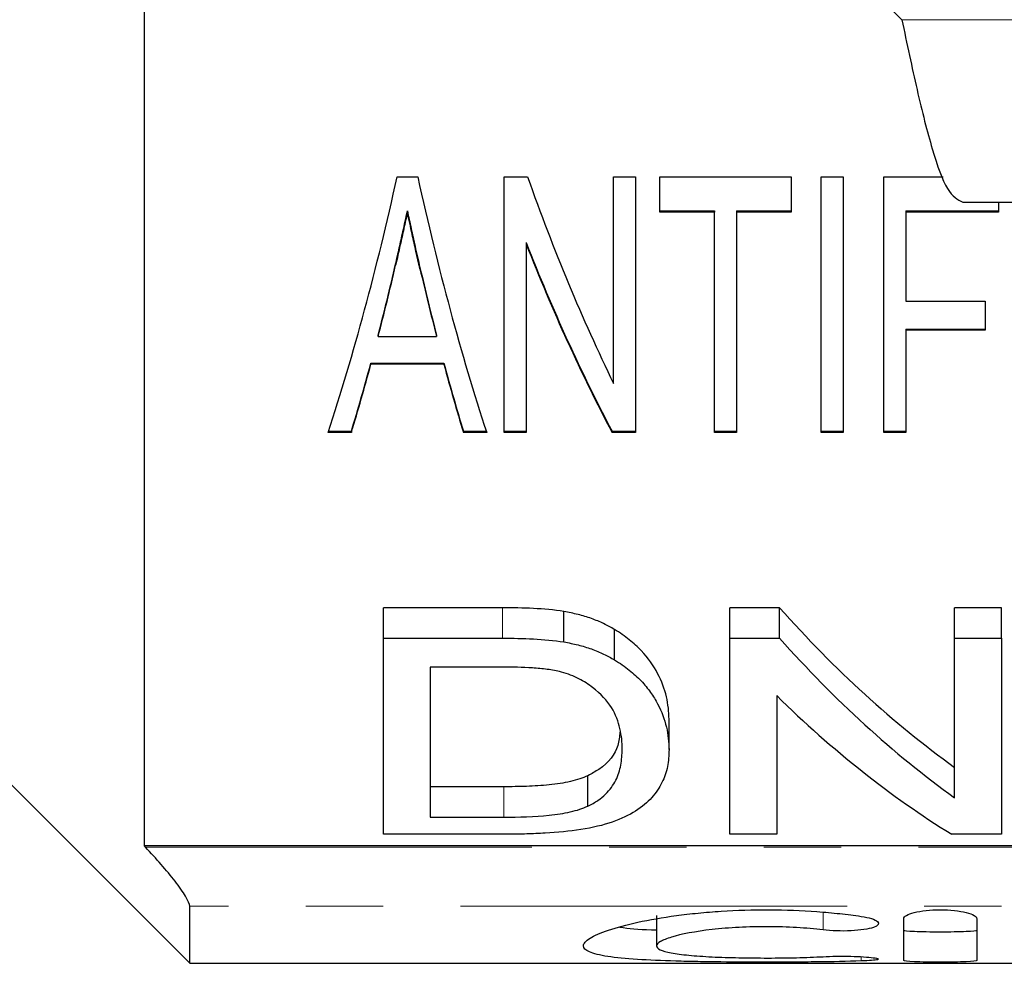
# Model space of a CAD drawing. Units: millimetres. Extents: x 120 to 287, y 82 to 267.
# Drawn here: x 149 to 165, y 82 to 98 of the extents above; entities that cross this region are included whole.
import ezdxf

# ---------------------------------------------------------------- set-up
doc = ezdxf.new("R2010")
doc.units = ezdxf.units.MM
doc.linetypes.add('PHANTOM', pattern=[12.7, 6.35, -1.27, 1.27, -1.27, 1.27, -1.27])

msp = doc.modelspace()

# ---------------------------------------------------------------- linework, layer by layer
at = {"color": 7, "linetype": 'Continuous', "lineweight": 25}
for p, q in [((151.177, 108.792), (151.177, 84.118)), ((152.927, 108.39), (163.627, 97.69)), ((155.334, 95.108), (155.673, 95.108)), ((157.096, 95.108), (157.479, 95.108)), ((157.096, 90.909), (157.096, 95.108)), ((158.891, 95.108), (159.25, 95.108)), ((158.891, 91.714), (158.891, 95.108)), ((159.25, 95.108), (159.25, 90.909)), ((159.654, 95.108), (161.808, 95.108)), ((159.654, 94.529), (159.654, 95.108)), ((161.808, 95.108), (161.808, 94.529)), ((162.302, 90.909), (162.302, 95.108)), ((162.302, 95.108), (162.661, 95.108)), ((162.661, 95.108), (162.661, 90.909)), ((163.334, 95.108), (164.304, 95.108)), ((163.334, 90.909), (163.334, 95.108)), ((164.627, 94.69), (174.927, 94.69)), ((165.218, 94.69), (165.218, 94.529)), ((155.503, 94.549), (155.503, 94.529)), ((159.654, 94.549), (160.552, 94.549)), ((160.552, 94.529), (159.654, 94.529)), ((160.552, 94.549), (160.552, 94.529)), ((160.552, 90.909), (160.552, 94.529)), ((160.911, 94.549), (161.808, 94.549)), ((160.911, 94.549), (160.911, 94.529)), ((160.911, 94.529), (160.911, 90.909)), ((161.808, 94.529), (160.911, 94.529)), ((163.693, 94.549), (165.218, 94.549)), ((163.693, 94.549), (163.693, 94.529)), ((163.693, 94.529), (163.693, 93.068)), ((165.218, 94.529), (163.693, 94.529)), ((157.455, 94.028), (157.455, 94.008)), ((157.455, 94.008), (157.455, 90.909)), ((163.693, 93.068), (164.994, 93.068)), ((164.994, 93.068), (164.994, 92.588)), ((163.693, 92.608), (164.994, 92.608)), ((163.693, 92.608), (163.693, 92.588)), ((163.693, 92.588), (163.693, 90.909)), ((164.994, 92.588), (163.693, 92.588)), ((155.023, 92.504), (155.023, 92.484)), ((155.023, 92.484), (155.984, 92.484)), ((155.984, 92.504), (155.984, 92.484)), ((154.903, 92.05), (156.104, 92.05)), ((154.903, 92.05), (154.903, 92.03)), ((156.104, 92.05), (156.104, 92.03)), ((156.104, 92.03), (154.903, 92.03)), ((154.207, 90.929), (154.584, 90.929)), ((154.584, 90.929), (154.584, 90.909)), ((156.423, 90.929), (156.807, 90.929)), ((156.423, 90.929), (156.423, 90.909)), ((157.096, 90.929), (157.455, 90.929)), ((158.867, 90.929), (159.25, 90.929)), ((158.867, 90.929), (158.867, 90.909)), ((160.552, 90.929), (160.911, 90.929)), ((162.302, 90.929), (162.661, 90.929)), ((163.334, 90.929), (163.693, 90.929)), ((154.584, 90.909), (154.201, 90.909)), ((156.807, 90.909), (156.423, 90.909)), ((157.455, 90.909), (157.096, 90.909)), ((159.25, 90.909), (158.867, 90.909)), ((160.911, 90.909), (160.552, 90.909)), ((162.661, 90.909), (162.302, 90.909)), ((163.693, 90.909), (163.334, 90.909)), ((157.065, 88.03), (155.11, 88.03)), ((155.11, 87.53), (155.11, 88.03)), ((161.619, 88.03), (160.802, 88.03)), ((160.802, 87.53), (160.802, 88.03)), ((161.619, 87.53), (161.619, 88.03)), ((165.263, 88.03), (164.494, 88.03)), ((164.494, 87.53), (164.494, 88.03)), ((165.263, 87.53), (165.263, 88.03)), ((158.075, 87.469), (158.075, 87.969)), ((155.11, 84.311), (155.11, 87.53)), ((155.11, 87.53), (157.065, 87.53)), ((158.908, 87.174), (158.908, 87.674)), ((160.802, 87.53), (161.619, 87.53)), ((160.802, 84.311), (160.802, 87.53)), ((164.494, 87.53), (165.263, 87.53)), ((164.494, 84.908), (164.494, 87.53)), ((165.263, 87.53), (165.263, 84.311)), ((157.066, 87.056), (155.879, 87.056)), ((155.879, 87.056), (155.879, 84.59)), ((147.427, 86.69), (151.927, 82.19)), ((161.571, 86.588), (161.571, 84.311)), ((159.802, 85.7), (159.802, 86.2)), ((158.47, 84.772), (158.47, 85.272)), ((157.086, 85.09), (155.879, 85.09)), ((155.879, 84.59), (157.086, 84.59)), ((157.158, 84.311), (155.11, 84.311)), ((161.571, 84.311), (160.802, 84.311)), ((165.263, 84.311), (164.446, 84.311)), ((175.427, 84.118), (151.177, 84.118)), ((151.177, 84.118), (151.199, 84.096)), ((151.927, 82.19), (151.927, 83.129)), ((159.597, 82.977), (159.597, 82.477)), ((163.659, 82.236), (163.659, 82.924)), ((164.859, 82.924), (164.859, 82.236)), ((151.927, 82.19), (187.277, 82.19))]:
    msp.add_line(p, q, dxfattribs=at)
at = {"color": 8, "linetype": 'PHANTOM', "lineweight": 18}
for p, q in [((163.627, 97.69), (175.028, 97.69)), ((155.31, 93.676), (155.31, 93.656)), ((155.71, 93.618), (155.71, 93.598)), ((157.065, 87.53), (157.065, 88.03)), ((157.086, 84.59), (157.086, 85.09)), ((151.199, 84.096), (175.427, 84.096)), ((175.427, 83.129), (151.927, 83.129)), ((162.334, 83.029), (162.334, 82.738)), ((162.959, 82.298), (162.959, 82.228))]:
    msp.add_line(p, q, dxfattribs=at)
at = {"color": 7, "linetype": 'Continuous', "lineweight": 25}
for centre, ratio, start_param, end_param in [((147.897, 110.69), 0.323918, 3.918868, 4.116172), ((163.111, 110.69), 0.323918, 2.167013, 2.364318), ((169.426, 110.69), 0.520279, 2.167013, 2.323765), ((168.993, 110.71), 0.520279, 2.215724, 2.364318), ((168.993, 110.69), 0.520279, 2.215724, 2.364318), ((148.794, 110.71), 0.297455, 3.99679, 4.05149), ((148.794, 110.69), 0.297455, 3.99679, 4.05149), ((162.219, 110.71), 0.29771, 2.234366, 2.286395), ((162.219, 110.69), 0.29771, 2.234366, 2.286395), ((148.806, 110.71), 0.296875, 3.918868, 3.974883), ((162.201, 110.71), 0.296875, 2.308303, 2.364318), ((148.806, 110.69), 0.296875, 3.918868, 3.974883), ((162.201, 110.69), 0.296875, 2.308303, 2.364318), ((171.681, 110.69), 0.628151, 2.526282, 2.71664), ((171.681, 110.19), 0.628151, 2.526282, 2.71664), ((170.739, 110.19), 0.628151, 2.587785, 2.772257)]:
    msp.add_ellipse(centre, major_axis=(0, 27.75), ratio=ratio, start_param=start_param, end_param=end_param, dxfattribs=at)
for points, knots in [([(163.627, 97.69), (163.711, 97.297), (163.877, 96.511), (164.127, 95.519), (164.377, 94.825), (164.544, 94.735), (164.627, 94.69)], [0, 0, 0, 0, 0.25, 0.5, 0.75, 1, 1, 1, 1]), ([(155.31, 93.676), (155.33, 93.764), (155.351, 93.853), (155.371, 93.941), (155.391, 94.03), (155.41, 94.12), (155.43, 94.209), (155.455, 94.322), (155.479, 94.435), (155.503, 94.549)], [0, 0, 0, 0, 0.000339746, 0.000339746, 0.000339746, 0.000679493, 0.000679493, 0.000679493, 0.00110593, 0.00110593, 0.00110593, 0.00110593]), ([(155.503, 94.529), (155.484, 94.438), (155.465, 94.348), (155.445, 94.258), (155.426, 94.168), (155.406, 94.079), (155.386, 93.99), (155.361, 93.878), (155.336, 93.767), (155.31, 93.656)], [0, 0, 0, 0, 0.000339746, 0.000339746, 0.000339746, 0.000679493, 0.000679493, 0.000679493, 0.00110593, 0.00110593, 0.00110593, 0.00110593]), ([(155.503, 94.549), (155.524, 94.452), (155.545, 94.355), (155.566, 94.259), (155.587, 94.163), (155.607, 94.067), (155.629, 93.972), (155.656, 93.853), (155.683, 93.735), (155.71, 93.618)], [0, 0, 0, 0, 0.000363512, 0.000363512, 0.000363512, 0.000727019, 0.000727019, 0.000727019, 0.001181224, 0.001181224, 0.001181224, 0.001181224]), ([(155.71, 93.598), (155.689, 93.692), (155.667, 93.786), (155.645, 93.881), (155.624, 93.976), (155.602, 94.071), (155.582, 94.167), (155.556, 94.287), (155.529, 94.407), (155.503, 94.529)], [0, 0, 0, 0, 0.000363508, 0.000363508, 0.000363508, 0.000727024, 0.000727024, 0.000727024, 0.001181237, 0.001181237, 0.001181237, 0.001181237]), ([(158.908, 87.674), (158.849, 87.706), (158.791, 87.739), (158.665, 87.8), (158.598, 87.828), (158.457, 87.878), (158.384, 87.901), (158.232, 87.938), (158.153, 87.954), (158.075, 87.969)], [0, 0, 0, 0, 0.25, 0.25, 0.5, 0.5, 0.75, 0.75, 1, 1, 1, 1]), ([(159.802, 86.2), (159.8, 86.321), (159.789, 86.444), (159.73, 86.695), (159.682, 86.823), (159.549, 87.077), (159.462, 87.203), (159.289, 87.387), (159.222, 87.448), (159.112, 87.535), (159.075, 87.564), (158.995, 87.62), (158.951, 87.647), (158.908, 87.674)], [0, 0, 0, 0, 0.25, 0.25, 0.5, 0.5, 0.75, 0.75, 0.875, 0.875, 0.9375, 0.9375, 1, 1, 1, 1]), ([(158.075, 87.469), (158.153, 87.454), (158.232, 87.438), (158.384, 87.401), (158.457, 87.378), (158.597, 87.328), (158.665, 87.3), (158.791, 87.24), (158.849, 87.206), (158.908, 87.174)], [0, 0, 0, 0, 0.25, 0.25, 0.5, 0.5, 0.75, 0.75, 1, 1, 1, 1]), ([(158.034, 86.974), (157.996, 86.983), (157.959, 86.992), (157.881, 87.007), (157.841, 87.013), (157.721, 87.029), (157.64, 87.036), (157.395, 87.053), (157.231, 87.054), (157.066, 87.056)], [0, 0, 0, 0, 0.125, 0.125, 0.25, 0.25, 0.5, 0.5, 1, 1, 1, 1]), ([(158.908, 87.174), (158.951, 87.147), (158.994, 87.12), (159.074, 87.065), (159.111, 87.036), (159.219, 86.95), (159.285, 86.89), (159.402, 86.767), (159.454, 86.704), (159.544, 86.577), (159.582, 86.514), (159.682, 86.323), (159.729, 86.196), (159.789, 85.945), (159.8, 85.821), (159.802, 85.7)], [0, 0, 0, 0, 0.0625, 0.0625, 0.125, 0.125, 0.25, 0.25, 0.375, 0.375, 0.5, 0.5, 0.75, 0.75, 1, 1, 1, 1]), ([(159.033, 85.707), (159.031, 85.762), (159.03, 85.818), (159.019, 85.931), (159.009, 85.988), (158.97, 86.16), (158.927, 86.276), (158.788, 86.504), (158.68, 86.616), (158.481, 86.771), (158.404, 86.82), (158.277, 86.886), (158.233, 86.906), (158.138, 86.943), (158.086, 86.959), (158.034, 86.974)], [0, 0, 0, 0, 0.125, 0.125, 0.25, 0.25, 0.5, 0.5, 0.75, 0.75, 0.875, 0.875, 0.9375, 0.9375, 1, 1, 1, 1]), ([(158.995, 85.985), (158.988, 85.912), (158.964, 85.69), (158.788, 85.445), (158.532, 85.306), (158.47, 85.272)], [0, 0, 0, 0, 0.269794, 0.822555, 1, 1, 1, 1]), ([(159.802, 85.7), (159.799, 85.605), (159.795, 85.512), (159.759, 85.331), (159.729, 85.243), (159.644, 85.074), (159.588, 84.991), (159.447, 84.833), (159.362, 84.759), (159.143, 84.623), (159.017, 84.562), (158.721, 84.458), (158.543, 84.416), (158.168, 84.359), (157.968, 84.339), (157.666, 84.322), (157.565, 84.317), (157.362, 84.312), (157.26, 84.312), (157.158, 84.311)], [0, 0, 0, 0, 0.125, 0.125, 0.25, 0.25, 0.375, 0.375, 0.5, 0.5, 0.625, 0.625, 0.75, 0.75, 0.875, 0.875, 0.9375, 0.9375, 1, 1, 1, 1]), ([(158.47, 84.772), (158.528, 84.802), (158.586, 84.832), (158.682, 84.898), (158.723, 84.932), (158.831, 85.04), (158.888, 85.117), (158.968, 85.278), (158.994, 85.361), (159.026, 85.531), (159.03, 85.618), (159.033, 85.707)], [0, 0, 0, 0, 0.125, 0.125, 0.25, 0.25, 0.5, 0.5, 0.75, 0.75, 1, 1, 1, 1]), ([(158.47, 85.272), (158.427, 85.253), (158.383, 85.235), (158.287, 85.204), (158.235, 85.19), (158.073, 85.152), (157.955, 85.133), (157.713, 85.108), (157.587, 85.101), (157.337, 85.092), (157.211, 85.091), (157.086, 85.09)], [0, 0, 0, 0, 0.125, 0.125, 0.25, 0.25, 0.5, 0.5, 0.75, 0.75, 1, 1, 1, 1]), ([(157.086, 84.59), (157.337, 84.592), (157.591, 84.595), (157.956, 84.634), (158.072, 84.652), (158.234, 84.69), (158.286, 84.704), (158.383, 84.735), (158.427, 84.753), (158.47, 84.772)], [0, 0, 0, 0, 0.5, 0.5, 0.75, 0.75, 0.875, 0.875, 1, 1, 1, 1]), ([(151.927, 83.129), (151.927, 83.162), (151.902, 83.219), (151.816, 83.362), (151.755, 83.448), (151.617, 83.626), (151.539, 83.721), (151.375, 83.908), (151.288, 84.003), (151.199, 84.096)], [0, 0, 0, 0, 0.25, 0.25, 0.5, 0.5, 0.75, 0.75, 1, 1, 1, 1]), ([(162.959, 82.228), (162.73, 82.22), (162.487, 82.216), (162.104, 82.211), (161.972, 82.21), (161.709, 82.209), (161.577, 82.209), (161.179, 82.208), (160.909, 82.209), (160.524, 82.213), (160.398, 82.215), (160.152, 82.219), (160.03, 82.222), (159.683, 82.232), (159.472, 82.241), (159.092, 82.266), (158.93, 82.282), (158.732, 82.312), (158.672, 82.324), (158.571, 82.349), (158.529, 82.362), (158.429, 82.406), (158.395, 82.441), (158.397, 82.497), (158.407, 82.517), (158.443, 82.558), (158.47, 82.579), (158.575, 82.645), (158.676, 82.689), (158.943, 82.779), (159.105, 82.824), (159.479, 82.905), (159.694, 82.943), (160.037, 82.989), (160.156, 83.003), (160.402, 83.027), (160.53, 83.038), (160.916, 83.062), (161.179, 83.07), (161.716, 83.068), (161.978, 83.058), (162.361, 83.03), (162.487, 83.019), (162.73, 82.992), (162.846, 82.978), (162.959, 82.961)], [0, 0, 0, 0, 0.0625, 0.0625, 0.09375, 0.09375, 0.125, 0.125, 0.1875, 0.1875, 0.21875, 0.21875, 0.25, 0.25, 0.3125, 0.3125, 0.375, 0.375, 0.40625, 0.40625, 0.4375, 0.4375, 0.5, 0.5, 0.53125, 0.53125, 0.5625, 0.5625, 0.625, 0.625, 0.6875, 0.6875, 0.75, 0.75, 0.78125, 0.78125, 0.8125, 0.8125, 0.875, 0.875, 0.9375, 0.9375, 0.96875, 0.96875, 1, 1, 1, 1]), ([(163.659, 82.924), (163.659, 82.959), (163.722, 82.997), (163.941, 83.052), (164.098, 83.069), (164.418, 83.069), (164.575, 83.052), (164.795, 82.997), (164.859, 82.96), (164.859, 82.924)], [0, 0, 0, 0, 0.25, 0.25, 0.5, 0.5, 0.75, 0.75, 1, 1, 1, 1]), ([(162.959, 82.961), (163.093, 82.942), (163.191, 82.91), (163.266, 82.843), (163.241, 82.807), (163.082, 82.752), (162.947, 82.732), (162.638, 82.716), (162.469, 82.722), (162.334, 82.738)], [0, 0, 0, 0, 0.25, 0.25, 0.5, 0.5, 0.75, 0.75, 1, 1, 1, 1]), ([(158.994, 82.783), (159.143, 82.765), (159.31, 82.745), (159.569, 82.738), (159.597, 82.738)], [0, 0, 0, 0, 0.893213, 1, 1, 1, 1]), ([(162.334, 82.738), (162.197, 82.754), (162.052, 82.768), (161.746, 82.786), (161.586, 82.791), (161.268, 82.792), (161.107, 82.788), (160.799, 82.772), (160.649, 82.76), (160.234, 82.713), (160.002, 82.668), (159.763, 82.596), (159.701, 82.571), (159.619, 82.523), (159.597, 82.499), (159.596, 82.454), (159.616, 82.433), (159.698, 82.394), (159.759, 82.377), (159.918, 82.346), (160.016, 82.333), (160.241, 82.312), (160.371, 82.303), (160.647, 82.289), (160.797, 82.285), (161.107, 82.278), (161.264, 82.277), (161.586, 82.277), (161.744, 82.279), (162.05, 82.286), (162.198, 82.292), (162.334, 82.299)], [0, 0, 0, 0, 0.0625, 0.0625, 0.125, 0.125, 0.1875, 0.1875, 0.25, 0.25, 0.375, 0.375, 0.4375, 0.4375, 0.5, 0.5, 0.5625, 0.5625, 0.625, 0.625, 0.6875, 0.6875, 0.75, 0.75, 0.8125, 0.8125, 0.875, 0.875, 0.9375, 0.9375, 1, 1, 1, 1]), ([(163.659, 82.736), (163.659, 82.727), (163.724, 82.72), (163.945, 82.711), (164.102, 82.708), (164.415, 82.708), (164.571, 82.711), (164.795, 82.72), (164.859, 82.727), (164.859, 82.736)], [0, 0, 0, 0, 0.25, 0.25, 0.5, 0.5, 0.75, 0.75, 1, 1, 1, 1]), ([(162.334, 82.299), (162.467, 82.306), (162.635, 82.308), (162.94, 82.302), (163.076, 82.293), (163.2, 82.277), (163.227, 82.271), (163.251, 82.259), (163.248, 82.254), (163.193, 82.239), (163.094, 82.232), (162.959, 82.228)], [0, 0, 0, 0, 0.25, 0.25, 0.5, 0.5, 0.625, 0.625, 0.75, 0.75, 1, 1, 1, 1]), ([(164.859, 82.236), (164.859, 82.227), (164.794, 82.22), (164.572, 82.211), (164.415, 82.208), (164.102, 82.208), (163.946, 82.211), (163.722, 82.22), (163.659, 82.227), (163.659, 82.236)], [0, 0, 0, 0, 0.25, 0.25, 0.5, 0.5, 0.75, 0.75, 1, 1, 1, 1])]:
    msp.add_open_spline(points, degree=3, knots=knots, dxfattribs=at)
for points in [[(158.075, 87.969), (157.748, 88.021), (157.405, 88.028), (157.065, 88.03)], [(157.065, 87.53), (157.405, 87.528), (157.747, 87.521), (158.075, 87.469)]]:
    msp.add_open_spline(points, degree=3, dxfattribs=at)

doc.saveas('drawing.dxf')
